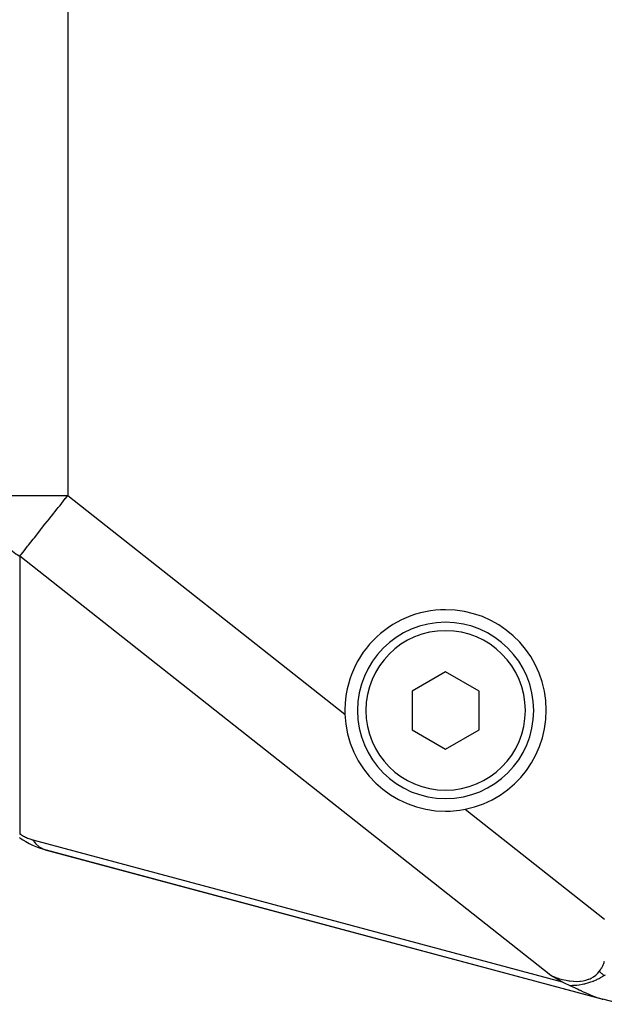
# Model space of a CAD drawing. Units: millimetres. Extents: x 95 to 2490, y -1291 to 335.
# Drawn here: x 2034 to 2104, y -691 to -574 of the extents above; entities that cross this region are included whole.
import ezdxf

# ---------------------------------------------------------------- set-up
doc = ezdxf.new("R2010")
doc.units = ezdxf.units.MM
doc.linetypes.add('DASHED', pattern=[9.652, 8.128, -1.524])
doc.layers.add('nevidi', color=4, linetype='DASHED')

msp = doc.modelspace()

# ---------------------------------------------------------------- linework, layer by layer
at = {"color": 2}
for p, q in [((2084.79, -651.38), (2080.79, -653.69)), ((2088.79, -653.69), (2084.79, -651.38)), ((2080.79, -653.69), (2080.79, -658.31)), ((2088.79, -658.31), (2088.79, -653.69)), ((2080.79, -658.31), (2084.79, -660.62)), ((2084.79, -660.62), (2088.79, -658.31)), ((2037.09, -672.59), (2103.26, -690.32)), ((2037.09, -672.59), (2037.2, -672.62)), ((2037.2, -672.62), (2103.51, -690.39)), ((2105.79, -691), (2103.51, -690.39))]:
    msp.add_line(p, q, dxfattribs=at)
for points in [[(2084.79, -668), (2085.33, -667.99), (2086.5, -667.88), (2086.91, -667.81), (2087.14, -667.77)], [(2098.67, -688.31), (2098.38, -688.15), (2098.09, -688), (2097.81, -687.85), (2097.33, -687.58)], [(2098.67, -688.31), (2098.82, -688.39), (2098.92, -688.44), (2098.99, -688.47), (2099.07, -688.51), (2099.45, -688.68), (2099.59, -688.75)], [(2099.59, -688.75), (2099.94, -688.91), (2100.21, -689.04), (2100.37, -689.11), (2100.49, -689.17), (2100.69, -689.27), (2100.78, -689.31), (2100.83, -689.33), (2101.19, -689.51), (2101.4, -689.6), (2101.5, -689.65), (2101.59, -689.69), (2101.96, -689.85), (2101.99, -689.87), (2102.08, -689.9), (2102.4, -690.03), (2102.4, -690.03), (2102.53, -690.08), (2102.81, -690.18), (2103.12, -690.28), (2103.23, -690.31), (2103.26, -690.32), (2103.45, -690.37), (2103.51, -690.39)]]:
    msp.add_lwpolyline(points, dxfattribs=at)
for centre, radius, start, end in [((2084.79, -656), 12, 90, 182.1269), ((2084.79, -656), 12, 281.2928, 90), ((2084.79, -656), 10.5, 90, 270), ((2084.79, -656), 10.5, 270, 90), ((2084.79, -656), 12, 182.1269, 270), ((2039.79, -662.96), 10, 235.0851, 255)]:
    msp.add_arc(centre, radius, start, end, dxfattribs=at)
at = {"layer": 'nevidi', "color": 7, "linetype": 'Continuous'}
for p, q in [((2039.79, -460), (2039.79, -630.39)), ((2029.79, -630.39), (2039.79, -630.39)), ((2039.79, -630.39), (2072.8, -656.45)), ((2097.33, -687.58), (2034.07, -637.64)), ((2034.07, -637.64), (2034.07, -670.69)), ((2087.14, -667.77), (2103.72, -680.86)), ((2035.63, -671.42), (2098.67, -688.31))]:
    msp.add_line(p, q, dxfattribs=at)
for points in [[(2029.8, -630.73), (2029.8, -630.75), (2029.92, -631.84), (2029.95, -631.97), (2030.18, -632.84), (2030.21, -632.93), (2030.3, -633.17), (2030.65, -633.97), (2030.84, -634.33), (2031.17, -634.87), (2031.23, -634.96), (2031.58, -635.43), (2031.95, -635.88), (2032.4, -636.34), (2032.51, -636.45), (2032.79, -636.71), (2033.61, -637.34), (2033.68, -637.38), (2033.75, -637.43), (2034.07, -637.64)], [(2034.07, -637.64), (2034.19, -637.48), (2034.23, -637.43), (2034.26, -637.38), (2034.58, -636.98), (2034.59, -636.97), (2035, -636.45), (2035.06, -636.37), (2035.1, -636.33), (2035.68, -635.59), (2035.71, -635.55), (2035.81, -635.43), (2036.35, -634.75), (2036.55, -634.48), (2036.67, -634.33), (2037.07, -633.83), (2037.59, -633.17), (2037.61, -633.14), (2037.85, -632.84), (2038.54, -631.97), (2038.66, -631.82), (2038.86, -631.57), (2039.49, -630.76), (2039.51, -630.75), (2039.79, -630.39)], [(2034.07, -670.69), (2034.04, -670.76)], [(2034.07, -670.69), (2034.16, -670.75), (2034.16, -670.75), (2034.27, -670.82), (2034.28, -670.83), (2034.39, -670.9), (2034.39, -670.9), (2034.51, -670.96), (2034.51, -670.97), (2034.63, -671.03), (2034.63, -671.03), (2034.75, -671.09), (2034.76, -671.09), (2034.87, -671.15), (2034.88, -671.15), (2035, -671.2), (2035, -671.2), (2035.13, -671.25), (2035.13, -671.25), (2035.25, -671.3), (2035.26, -671.3), (2035.38, -671.34), (2035.39, -671.35), (2035.51, -671.38), (2035.52, -671.39), (2035.63, -671.42)], [(2034.05, -671.14), (2034.06, -671.16), (2034.07, -671.16)], [(2035.63, -671.42), (2035.66, -671.46), (2035.71, -671.53), (2035.95, -671.83), (2036, -671.89), (2036, -671.89), (2036.33, -672.19), (2036.39, -672.23), (2036.7, -672.42), (2036.76, -672.46), (2036.82, -672.49), (2037.09, -672.59)], [(2103.1, -687.08), (2103.23, -686.9), (2103.24, -686.89), (2103.38, -686.67), (2103.39, -686.65), (2103.51, -686.42), (2103.52, -686.4), (2103.56, -686.31), (2103.63, -686.15), (2103.64, -686.13), (2103.73, -685.86)], [(2097.33, -687.58), (2097.75, -687.74), (2097.76, -687.74), (2097.92, -687.8), (2098.23, -687.9), (2098.24, -687.91), (2098.7, -688.04), (2098.71, -688.04), (2099.15, -688.14), (2099.16, -688.14), (2099.49, -688.2), (2099.59, -688.22), (2099.6, -688.22), (2100.01, -688.26), (2100.02, -688.26), (2100.41, -688.27), (2100.42, -688.27), (2100.8, -688.25), (2100.81, -688.25), (2100.86, -688.25), (2101.16, -688.21), (2101.17, -688.21), (2101.51, -688.13), (2101.51, -688.13), (2101.83, -688.02), (2101.84, -688.02), (2102.01, -687.95), (2102.14, -687.88), (2102.14, -687.88), (2102.42, -687.71), (2102.42, -687.71), (2102.68, -687.52), (2102.69, -687.51), (2102.91, -687.3), (2102.92, -687.29), (2102.92, -687.28), (2103.1, -687.08)], [(2103.1, -687.08), (2103.14, -687.11), (2103.34, -687.28), (2103.39, -687.32), (2103.46, -687.38), (2103.53, -687.44), (2103.63, -687.53), (2103.68, -687.57)], [(2099.59, -688.75), (2099.69, -688.75), (2099.89, -688.74), (2100.04, -688.74), (2100.28, -688.72), (2100.3, -688.72), (2100.38, -688.71), (2100.42, -688.71), (2100.67, -688.68), (2100.72, -688.67), (2101.04, -688.62), (2101.06, -688.62), (2101.26, -688.58), (2101.39, -688.55), (2101.4, -688.55), (2101.41, -688.54), (2101.75, -688.45), (2101.75, -688.45), (2102.09, -688.34), (2102.1, -688.34), (2102.26, -688.28), (2102.39, -688.23), (2102.42, -688.22), (2102.46, -688.2), (2102.75, -688.07), (2102.84, -688.02), (2103.07, -687.91), (2103.21, -687.84), (2103.26, -687.81), (2103.32, -687.78), (2103.4, -687.73), (2103.68, -687.57)], [(2103.68, -687.57), (2103.82, -687.49)]]:
    msp.add_lwpolyline(points, dxfattribs=at)
for start, end in [(90, 270), (270, 90)]:
    msp.add_arc((2084.79, -656), 9.5, start, end, dxfattribs=at)

doc.saveas('drawing.dxf')
